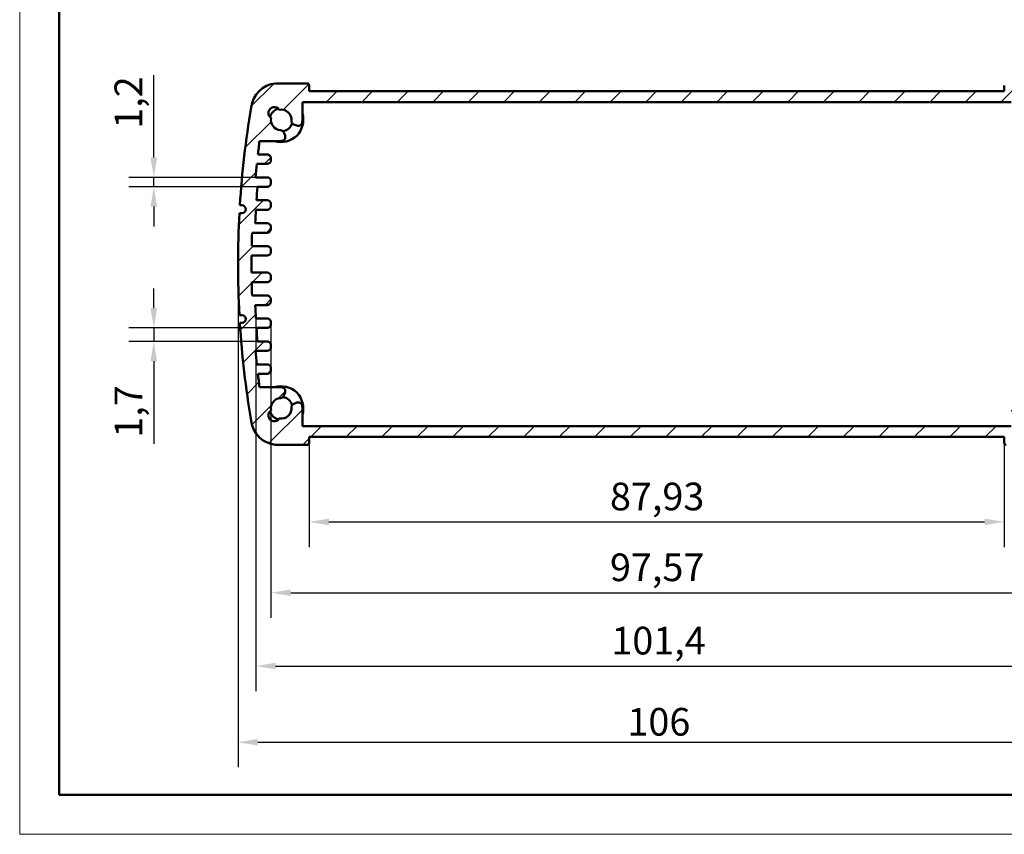
# Model space of a CAD drawing. Units: millimetres. Extents: x 0 to 420, y 0 to 297.
# Drawn here: x 0 to 125, y 0 to 103 of the extents above; entities that cross this region are included whole.
import ezdxf

# ---------------------------------------------------------------- set-up
doc = ezdxf.new("R2010")
doc.units = ezdxf.units.MM
doc.layers.get('0').update_dxf_attribs({"lineweight": 25})
for name, color, linetype, lineweight in [('Geometria schizzo(ISO)', 7, 'Continuous', 50), ('Quote(ISO)', 7, 'Continuous', 25), ('Spigoli visibili(ISO)', 7, 'Continuous', 50), ('Tratteggio', 3, 'Continuous', 9)]:
    doc.layers.add(name, color=color, linetype=linetype, lineweight=lineweight)
doc.styles.add('DEFAULT-ISO~0', font='ARIAL.TTF')
doc.dimstyles.new('DEFAULT-ISO-Metodo 1b', dxfattribs={"dimtxt": 3.5, "dimasz": 2.5, "dimexe": 3.175, "dimexo": 0, "dimgap": 0.762, "dimtad": 1, "dimtoh": 1, "dimrnd": 1e-08, "dimtxsty": 'DEFAULT-ISO~0', "dimcen": 0.09, "dimdle": 10, "dimclrd": 2, "dimclre": 2, "dimclrt": 6, "dimazin": 2, "dimtfac": 0.7142857142857143, "dimtmove": 0, "dimatfit": 3, "dimfxl": 0, "dimtolj": 1, "dimlwd": 25, "dimlwe": 25, "dimarcsym": 0})

# ---------------------------------------------------------------- blocks, each defined once
blk = doc.blocks.new('*D12')
at = {"layer": 'Defpoints', "color": 0, "linetype": 'Continuous'}
for p in [(29.869918225641, 65.27069858763417), (131.2677304963117, 65.27069858763414), (131.2677304963117, 21.29152021403229)]:
    blk.add_point(p, dxfattribs=at)
at = {"layer": 'Quote(ISO)', "color": 2, "linetype": 'Continuous', "lineweight": 25}
for p, q in [((29.869918225641, 65.27069858763417), (29.869918225641, 18.11652021403229)), ((131.2677304963117, 65.27069858763414), (131.2677304963117, 18.11652021403229)), ((32.369918225641, 21.29152021403229), (128.7677304963117, 21.29152021403229))]:
    blk.add_line(p, q, dxfattribs=at)
at = {"layer": 'Quote(ISO)', "color": 2, "linetype": 'Continuous'}
for points in [[(32.369918225641, 21.70818688069896), (32.369918225641, 20.87485354736562), (29.869918225641, 21.29152021403229)], [(128.7677304963117, 21.70818688069896), (128.7677304963117, 20.87485354736562), (131.2677304963117, 21.29152021403229)]]:
    blk.add_solid(points, dxfattribs=at)
at = {"layer": 'Quote(ISO)', "color": 6, "linetype": 'Continuous', "lineweight": 25, "insert": (74.835365970799, 26.26020507078536), "char_height": 3.5, "attachment_point": 1, "style": 'DEFAULT-ISO~0'}
blk.add_mtext('\\A1;101,4', dxfattribs=at)
blk = doc.blocks.new('*D13')
at = {"layer": 'Defpoints', "color": 0, "linetype": 'Continuous'}
for p in [(27.61838892391161, 72.15091791852721), (133.5192597980411, 72.15091791852718), (133.5192597980411, 11.65336165623657)]:
    blk.add_point(p, dxfattribs=at)
at = {"layer": 'Quote(ISO)', "color": 2, "linetype": 'Continuous', "lineweight": 25}
for p, q in [((27.61838892391161, 72.15091791852721), (27.61838892391161, 8.478361656236572)), ((133.5192597980411, 72.15091791852718), (133.5192597980411, 8.478361656236572)), ((30.11838892391161, 11.65336165623657), (131.0192597980411, 11.65336165623657))]:
    blk.add_line(p, q, dxfattribs=at)
at = {"layer": 'Quote(ISO)', "color": 2, "linetype": 'Continuous'}
for points in [[(30.11838892391161, 12.07002832290324), (30.11838892391161, 11.2366949895699), (27.61838892391161, 11.65336165623657)], [(131.0192597980411, 12.07002832290324), (131.0192597980411, 11.2366949895699), (133.5192597980411, 11.65336165623657)]]:
    blk.add_solid(points, dxfattribs=at)
at = {"layer": 'Quote(ISO)', "color": 6, "linetype": 'Continuous', "lineweight": 25, "insert": (76.86827865838427, 15.98937257028841), "char_height": 3.5, "attachment_point": 1, "style": 'DEFAULT-ISO~0'}
blk.add_mtext('\\A1;106', dxfattribs=at)
blk = doc.blocks.new('*D14')
at = {"layer": 'Defpoints', "color": 0, "linetype": 'Continuous'}
for p in [(31.78333689448501, 64.57069858763424), (129.3543118274677, 64.5706985876342), (129.3543118274677, 30.57069858763424)]:
    blk.add_point(p, dxfattribs=at)
at = {"layer": 'Quote(ISO)', "color": 2, "linetype": 'Continuous', "lineweight": 25}
for p, q in [((31.78333689448501, 64.57069858763424), (31.78333689448501, 27.39569858763424)), ((129.3543118274677, 64.5706985876342), (129.3543118274677, 27.39569858763424)), ((34.283336894485, 30.57069858763424), (126.8543118274677, 30.57069858763424))]:
    blk.add_line(p, q, dxfattribs=at)
at = {"layer": 'Quote(ISO)', "color": 2, "linetype": 'Continuous'}
for points in [[(34.283336894485, 30.9873652543009), (34.283336894485, 30.15403192096757), (31.78333689448501, 30.57069858763424)], [(126.8543118274677, 30.9873652543009), (126.8543118274677, 30.15403192096757), (129.3543118274677, 30.57069858763424)]]:
    blk.add_solid(points, dxfattribs=at)
at = {"layer": 'Quote(ISO)', "color": 6, "linetype": 'Continuous', "lineweight": 25, "insert": (74.66346965429149, 35.5393834443873), "char_height": 3.5, "attachment_point": 1, "style": 'DEFAULT-ISO~0'}
blk.add_mtext('\\A1;97,57', dxfattribs=at)
blk = doc.blocks.new('*D15')
at = {"layer": 'Defpoints', "color": 0, "linetype": 'Continuous'}
for p in [(36.60513067831259, 49.53041791852744), (124.5325180436401, 49.53041791852741), (124.5325180436401, 39.53041791852744)]:
    blk.add_point(p, dxfattribs=at)
at = {"layer": 'Quote(ISO)', "color": 2, "linetype": 'Continuous', "lineweight": 25}
for p, q in [((36.60513067831259, 49.53041791852744), (36.60513067831259, 36.35541791852744)), ((124.5325180436401, 49.53041791852741), (124.5325180436401, 36.35541791852744)), ((39.10513067831259, 39.53041791852744), (122.0325180436401, 39.53041791852744))]:
    blk.add_line(p, q, dxfattribs=at)
at = {"layer": 'Quote(ISO)', "color": 2, "linetype": 'Continuous'}
for points in [[(39.10513067831259, 39.9470845851941), (39.10513067831259, 39.11375125186078), (36.60513067831259, 39.53041791852744)], [(122.0325180436401, 39.9470845851941), (122.0325180436401, 39.11375125186078), (124.5325180436401, 39.53041791852744)]]:
    blk.add_solid(points, dxfattribs=at)
at = {"layer": 'Quote(ISO)', "color": 6, "linetype": 'Continuous', "lineweight": 25, "insert": (74.66108220545111, 44.49910277528051), "char_height": 3.5, "attachment_point": 1, "style": 'DEFAULT-ISO~0'}
blk.add_mtext('\\A1;87,93', dxfattribs=at)
blk = doc.blocks.new('*D16')
at = {"layer": 'Defpoints', "color": 0, "linetype": 'Continuous'}
for p in [(16.96321127698341, 64.07069858763411), (29.94392866037227, 64.07069858763411), (30.06985316907038, 62.37069858763124)]:
    blk.add_point(p, dxfattribs=at)
at = {"layer": 'Quote(ISO)', "color": 2, "linetype": 'Continuous', "lineweight": 25}
for p, q in [((16.96321127698341, 66.57069858763411), (16.96321127698341, 69.07069858763411)), ((29.94392866037227, 64.07069858763411), (13.78821127698341, 64.07069858763411)), ((16.96321127698341, 64.07069858763411), (16.96321127698341, 62.37069858763124)), ((30.06985316907038, 62.37069858763124), (13.78821127698341, 62.37069858763125)), ((16.96321127698341, 59.87069858763124), (16.96321127698341, 49.42808779721462))]:
    blk.add_line(p, q, dxfattribs=at)
at = {"layer": 'Quote(ISO)', "color": 2, "linetype": 'Continuous'}
for points in [[(16.54654461031674, 66.57069858763411), (17.37987794365008, 66.57069858763411), (16.96321127698341, 64.07069858763411)], [(16.54654461031674, 59.87069858763124), (17.37987794365008, 59.87069858763124), (16.96321127698341, 62.37069858763124)]]:
    blk.add_solid(points, dxfattribs=at)
at = {"layer": 'Quote(ISO)', "color": 6, "linetype": 'Continuous', "lineweight": 25, "insert": (11.99452642023033, 50.19008779721462), "char_height": 3.5, "attachment_point": 1, "rotation": 90, "style": 'DEFAULT-ISO~0'}
blk.add_mtext('\\A1;1,7', dxfattribs=at)
blk = doc.blocks.new('*D17')
at = {"layer": 'Defpoints', "color": 0, "linetype": 'Continuous'}
for p in [(16.96321127698341, 83.13113724942242), (29.822194301585, 83.13113724942242), (30.06985316907038, 81.93113724942316)]:
    blk.add_point(p, dxfattribs=at)
at = {"layer": 'Quote(ISO)', "color": 2, "linetype": 'Continuous', "lineweight": 25}
for p, q in [((16.96321127698341, 85.63113724942242), (16.96321127698342, 96.05584217353618)), ((29.822194301585, 83.13113724942242), (13.78821127698341, 83.13113724942242)), ((16.96321127698341, 81.93113724942316), (16.96321127698341, 83.13113724942242)), ((30.06985316907038, 81.93113724942316), (13.78821127698341, 81.93113724942316)), ((16.96321127698341, 79.43113724942316), (16.96321127698341, 76.93113724942316))]:
    blk.add_line(p, q, dxfattribs=at)
at = {"layer": 'Quote(ISO)', "color": 2, "linetype": 'Continuous'}
for points in [[(16.54654461031674, 85.63113724942242), (17.37987794365008, 85.63113724942242), (16.96321127698341, 83.13113724942242)], [(16.54654461031674, 79.43113724942316), (17.37987794365008, 79.43113724942316), (16.96321127698341, 81.93113724942316)]]:
    blk.add_solid(points, dxfattribs=at)
at = {"layer": 'Quote(ISO)', "color": 6, "linetype": 'Continuous', "lineweight": 25, "insert": (11.99452642023033, 89.28702089113509), "char_height": 3.5, "attachment_point": 1, "rotation": 90, "style": 'DEFAULT-ISO~0'}
blk.add_mtext('\\A1;1,2', dxfattribs=at)
blk = doc.blocks.new('Bordi A3')
at = {"layer": 'Geometria schizzo(ISO)', "color": 4, "lineweight": 18, "true_color": 0x00ffff}
for p, q in [((0, 0), (0, 297)), ((420, 0), (0, 0))]:
    blk.add_line(p, q, dxfattribs=at)
at = {"layer": 'Geometria schizzo(ISO)'}
for p, q in [((4.999999999999943, 5.00000000000005), (5.000000000000017, 292)), ((414.9999999999999, 5), (4.999999999999929, 5.00000000000005))]:
    blk.add_line(p, q, dxfattribs=at)

msp = doc.modelspace()

# ---------------------------------------------------------------- hatches: boundary and pattern name
at = {"layer": 'Tratteggio'}
h = msp.add_hatch(dxfattribs=at)
h.set_pattern_fill('ANSI31', color=256, scale=25.4, style=0)
h.set_pattern_definition([(45, (0, 0), (-2.245064030267288, 2.245064030267288), [])])
edge = h.paths.add_edge_path()
edge.add_ellipse((128.4283275412144, 91.57010751340395), major_axis=(3.44181859459857, 0.396567401553802), ratio=1, start_angle=9.180177363315574e-15, end_angle=77.69150568601451)
edge.add_ellipse((128.6059040652969, 91.52141791852617), major_axis=(0.1686820664888877, 3.495932831226952), ratio=1, start_angle=0, end_angle=2.762433106702122)
edge.add_line((128.6059040652969, 95.02141791852696), (124.7825180436401, 95.02141791852696))
edge.add_ellipse((124.7825180436401, 94.77141791852699), major_axis=(1.77635683940025e-14, 0.2499999999999871), ratio=1, start_angle=0, end_angle=90.00000000000713)
edge.add_line((124.5325180436401, 94.77141791852696), (124.53251804364, 94.02141791852675))
edge.add_line((124.53251804364, 94.02141791852674), (36.6051306783127, 94.02141791852674))
edge.add_line((36.60513067831269, 94.02141791852674), (36.60513067831258, 94.77141791852695))
edge.add_ellipse((36.35513067831258, 94.77141791852696), major_axis=(0.2500000000000013, 5.551115123125783e-16), ratio=1, start_angle=0, end_angle=89.9999999999999)
edge.add_line((36.35513067831258, 95.02141791852696), (32.53174465665579, 95.02141791852696))
edge.add_ellipse((32.53174465665579, 91.5214179185271), major_axis=(4.440892098500626e-15, 3.499999999999859), ratio=1, start_angle=7.269839271916901e-14, end_angle=2.762433106703224)
edge.add_ellipse((32.70932118073829, 91.57010751340397), major_axis=(-0.346258590571369, 3.44724323634916), ratio=1, start_angle=0, end_angle=77.69150568601513)
edge.add_ellipse((147.4960572340303, 72.15091791852615), major_axis=(-118.2285546478906, 19.81575699643163), ratio=1, start_angle=0, end_angle=5.953663014402186)
edge.add_line((27.84984282240739, 79.59663725508753), (28.09982917304721, 79.59663725508736))
edge.add_ellipse((28.09982917304708, 79.09663725508734), major_axis=(1.260103132949553e-13, 0.5000000000000004), ratio=1, start_angle=180.0000000000002, end_angle=360.0000000000002, ccw=False)
edge.add_line((28.09982917304696, 78.59663725508736), (27.79180475440816, 78.59663725508736))
edge.add_ellipse((147.4960572340277, 72.15091791852721), major_axis=(-119.7042524796196, 6.445719336560142), ratio=1, start_angle=0, end_angle=6.164462581580701)
edge.add_line((27.79180475440813, 65.70519858196707), (28.09982917304709, 65.70519858196704))
edge.add_ellipse((28.09982917304709, 65.20519858196705), major_axis=(-1.595945597898663e-15, 0.4999999999999982), ratio=1, start_angle=179.9999999999998, end_angle=359.9999999999998, ccw=False)
edge.add_line((28.09982917304709, 64.70519858196704), (27.84984282240741, 64.70519858196693))
edge.add_ellipse((147.4960572340193, 72.1509179185265), major_axis=(-119.6462144116119, -7.445719336559575), ratio=1, start_angle=0, end_angle=5.953663014402736)
edge.add_ellipse((32.70932118073827, 52.73172832365042), major_axis=(-3.441818594598545, -0.3965674015537779), ratio=1, start_angle=0, end_angle=77.69150568601539)
edge.add_ellipse((32.53174465665556, 52.78041791852216), major_axis=(-0.1686820664886458, -3.495932831220898), ratio=1, start_angle=0, end_angle=2.762433106706753)
edge.add_line((32.53174465665577, 49.28041791852745), (36.35513067831258, 49.28041791852743))
edge.add_ellipse((36.35513067831258, 49.53041791852744), major_axis=(1.221245327087672e-14, -0.2500000000000124), ratio=1, start_angle=0, end_angle=89.99999999999517)
edge.add_line((36.60513067831259, 49.53041791852744), (36.6051306783127, 50.28041791852765))
edge.add_line((36.60513067831269, 50.28041791852765), (124.53251804364, 50.28041791852762))
edge.add_line((124.53251804364, 50.28041791852761), (124.5325180436401, 49.5304179185274))
edge.add_ellipse((124.7825180436401, 49.53041791852741), major_axis=(-0.2500000000000036, 0), ratio=1, start_angle=0, end_angle=90)
edge.add_line((124.7825180436401, 49.28041791852741), (128.6059040652969, 49.28041791852741))
edge.add_ellipse((128.6059040652971, 52.78041791852246), major_axis=(-2.1316282072803e-13, -3.499999999995049), ratio=1, start_angle=0, end_angle=2.7624331067068)
edge.add_ellipse((128.4283275412145, 52.73172832365033), major_axis=(0.3462585905713134, -3.447243236349103), ratio=1, start_angle=0, end_angle=77.6915056860167)
edge.add_ellipse((13.64159148791853, 72.15091791852817), major_axis=(118.2285546478945, -19.8157569964316), ratio=1, start_angle=0, end_angle=5.953663014402003)
edge.add_line((133.2878058995453, 64.70519858196684), (133.0378195489055, 64.70519858196701))
edge.add_ellipse((133.0378195489056, 65.20519858196701), major_axis=(-1.06581410364015e-13, -0.5000000000000027), ratio=1, start_angle=180, end_angle=360, ccw=False)
edge.add_line((133.0378195489057, 65.70519858196703), (133.3458439675445, 65.70519858196701))
edge.add_ellipse((13.64159148792591, 72.15091791852717), major_axis=(119.7042524796186, -6.445719336560174), ratio=1, start_angle=0, end_angle=6.164462581580716)
edge.add_line((133.3458439675445, 78.59663725508719), (133.0378195489056, 78.59663725508736))
edge.add_ellipse((133.0378195489056, 79.09663725508734), major_axis=(1.77635683940025e-14, -0.499999999999996), ratio=1, start_angle=180, end_angle=360, ccw=False)
edge.add_line((133.0378195489056, 79.59663725508734), (133.2878058995453, 79.59663725508747))
edge.add_ellipse((13.64159148793849, 72.15091791852794), major_axis=(119.6462144116068, 7.445719336559524), ratio=1, start_angle=0, end_angle=5.953663014403019)
edge = h.paths.add_edge_path(flags=0)
edge.add_line((129.8543118274686, 84.83113724940696), (131.1476996020118, 84.83113724940696))
edge.add_ellipse((13.67795545625183, 72.38102758399504), major_axis=(117.4697441457599, 12.45010966541193), ratio=1, start_angle=359.1714323522202, end_angle=360, ccw=False)
edge.add_line((131.3154544203676, 83.13113724942333), (129.8543118274678, 83.13113724942252))
edge.add_ellipse((129.8543118274678, 82.63113724942251), major_axis=(-1.77635683940025e-14, 0.5000000000000226), ratio=1, start_angle=0, end_angle=89.99999999991807)
edge.add_line((129.3543118274678, 82.6311372494232), (129.3543118274678, 82.43113724942316))
edge.add_ellipse((129.8543118274678, 82.43113724942317), major_axis=(-0.5000000000000071, -4.440892098500626e-15), ratio=1, start_angle=0, end_angle=90.0000000000056)
edge.add_line((129.8543118274678, 81.93113724942316), (131.0677955528823, 81.93113724942316))
edge.add_ellipse((13.67795545600583, 72.38102758396957), major_axis=(117.3898400968765, 9.550109665453595), ratio=1, start_angle=359.1707211506601, end_angle=360, ccw=False)
edge.add_line((131.1937200615804, 80.23113724942009), (129.8543118274677, 80.23113724942017))
edge.add_ellipse((129.8543118274677, 79.73113724942013), major_axis=(-3.552713678800501e-14, 0.5000000000000338), ratio=1, start_angle=0, end_angle=89.99999999999338)
edge.add_line((129.3543118274677, 79.73113724942016), (129.3543118274677, 79.53113724942023))
edge.add_ellipse((129.8543118274677, 79.53113724942023), major_axis=(-0.5000000000000071, -8.881784197001252e-15), ratio=1, start_angle=0, end_angle=90.00000000000509)
edge.add_line((129.8543118274677, 79.03113724942023), (131.2677304963116, 79.03113724942023))
edge.add_ellipse((13.67795545636813, 72.38102758397875), major_axis=(117.5897750399435, 6.650109665441468), ratio=1, start_angle=359.1719822013086, end_angle=360, ccw=False)
edge.add_line((131.3515530337651, 77.33113724940691), (129.8543118274678, 77.33113724940708))
edge.add_ellipse((129.8543118274678, 76.83113724940705), major_axis=(-1.77635683940025e-14, 0.5000000000000271), ratio=1, start_angle=0, end_angle=89.99999999999568)
edge.add_line((129.3543118274678, 76.83113724940708), (129.3543118274678, 76.63113724940703))
edge.add_ellipse((129.8543118274678, 76.63113724940702), major_axis=(-0.5000000000000071, 8.881784197001252e-15), ratio=1, start_angle=0, end_angle=90.00000000000509)
edge.add_line((129.8543118274678, 76.13113724940702), (131.7460828143517, 76.13113724940703))
edge.add_ellipse((13.67795545647565, 72.38102758396036), major_axis=(118.068127357876, 3.75010966544668), ratio=1, start_angle=359.1751887033021, end_angle=360, ccw=False)
edge.add_line((131.7878325652856, 74.43113724939245), (129.8543118274681, 74.43113724939134))
edge.add_ellipse((129.8543118274681, 73.93113724939134), major_axis=(1.77635683940025e-14, 0.4999999999999938), ratio=1, start_angle=0, end_angle=89.99999999999032)
edge.add_line((129.3543118274681, 73.93113724939144), (129.3543118274681, 73.7311372493914))
edge.add_ellipse((129.8543118274681, 73.73113724939138), major_axis=(-0.4999999999999893, 1.77635683940025e-14), ratio=1, start_angle=0, end_angle=89.99999999999594)
edge.add_line((129.854311827468, 73.2311372493914), (131.8025648054814, 73.2311372493914))
edge.add_ellipse((13.67795545822412, 72.3810275839517), major_axis=(118.1246093472573, 0.85010966543968), ratio=1, start_angle=359.4760546934447, end_angle=360, ccw=False)
edge.add_ellipse((13.67795545567704, 71.92080825311129), major_axis=(118.1274441864763, 0.2301096654158919), ratio=1, start_angle=359.47605469345797, end_angle=359.99999999999994, ccw=False)
edge.add_line((131.8025648054814, 71.07069858766685), (129.854311827468, 71.07069858766297))
edge.add_ellipse((129.8543118274681, 70.57069858766295), major_axis=(-8.881784197001252e-14, 0.5000000000000293), ratio=1, start_angle=2.035554996136532e-12, end_angle=89.99999999998728)
edge.add_line((129.3543118274681, 70.57069858766297), (129.3543118274681, 70.37069858766293))
edge.add_ellipse((129.8543118274681, 70.37069858766303), major_axis=(-0.4999999999999893, -1.021405182655144e-13), ratio=1, start_angle=0, end_angle=89.99999999999032)
edge.add_line((129.8543118274681, 69.87069858766304), (131.7878325652857, 69.87069858766303))
edge.add_ellipse((13.67795545647937, 71.92080825309392), major_axis=(118.1098771088064, -2.050109665430898), ratio=1, start_angle=359.1751887033026, end_angle=360, ccw=False)
edge.add_line((131.7460828143518, 68.17069858764941), (129.8543118274678, 68.17069858764734))
edge.add_ellipse((129.8543118274678, 67.67069858764731), major_axis=(1.77635683940025e-14, 0.500000000000016), ratio=1, start_angle=0, end_angle=90)
edge.add_line((129.3543118274678, 67.67069858764734), (129.3543118274678, 67.47069858764729))
edge.add_ellipse((129.8543118274678, 67.4706985876473), major_axis=(-0.5000000000000249, -2.220446049250313e-14), ratio=1, start_angle=0, end_angle=89.99999999999542)
edge.add_line((129.8543118274678, 66.97069858764729), (131.3515530337651, 66.97069858764729))
edge.add_ellipse((13.6779554560275, 71.92080825309364), major_axis=(117.6735975777376, -4.950109665446361), ratio=1, start_angle=359.1719822013117, end_angle=360, ccw=False)
edge.add_line((131.2677304963117, 65.27069858763537), (129.8543118274677, 65.27069858763413))
edge.add_ellipse((129.8543118274677, 64.77069858763413), major_axis=(5.329070518200751e-14, 0.5000000000000071), ratio=1, start_angle=0, end_angle=90.00000000000509)
edge.add_line((129.3543118274677, 64.77069858763414), (129.3543118274677, 64.57069858763421))
edge.add_ellipse((129.8543118274677, 64.57069858763423), major_axis=(-0.5000000000000249, -2.220446049250313e-14), ratio=1, start_angle=0, end_angle=89.99999999999542)
edge.add_line((129.8543118274677, 64.0706985876342), (131.1937200615804, 64.07069858763408))
edge.add_ellipse((13.67795545634545, 71.92080825306086), major_axis=(117.5157646052349, -7.850109665426768), ratio=1, start_angle=359.1707211506579, end_angle=360, ccw=False)
edge.add_line((131.0677955528823, 62.37069858763142), (129.8543118274678, 62.3706985876312))
edge.add_ellipse((129.8543118274678, 61.87069858763118), major_axis=(5.329070518200751e-14, 0.5000000000000071), ratio=1, start_angle=0, end_angle=90.00000000000509)
edge.add_line((129.3543118274678, 61.8706985876312), (129.3543118274678, 61.67069858763116))
edge.add_ellipse((129.8543118274678, 61.67069858763183), major_axis=(-0.4999999999999893, -6.750155989720951e-13), ratio=1, start_angle=0, end_angle=89.99999999992468)
edge.add_line((129.8543118274678, 61.17069858763184), (131.3154544203677, 61.17069858763194))
edge.add_ellipse((13.67795545624844, 71.92080825305968), major_axis=(117.6374989641192, -10.75010966542774), ratio=1, start_angle=359.1714323522202, end_angle=360, ccw=False)
edge.add_line((131.1476996020118, 59.47069858764826), (129.8543118274686, 59.47069858764739))
edge.add_ellipse((129.8543118274687, 58.97069858764738), major_axis=(-8.881784197001252e-14, 0.5000000000000115), ratio=1, start_angle=0, end_angle=89.99999999998829)
edge.add_line((129.3543118274687, 58.97069858764739), (129.3543118274687, 58.77069858764746))
edge.add_ellipse((129.8543118274687, 58.77069858764748), major_axis=(-0.5000000000000249, -2.220446049250313e-14), ratio=1, start_angle=0, end_angle=89.99999999999542)
edge.add_line((129.8543118274687, 58.27069858764745), (131.0143118274688, 58.27069858764734))
edge.add_ellipse((13.67795545590937, 71.92080825311002), major_axis=(117.3363563715594, -13.65010966546268), ratio=1, start_angle=359.1692610627088, end_angle=360, ccw=False)
edge.add_line((130.8040707639355, 56.57091791852703), (128.0688243610026, 56.57091791852702))
edge.add_ellipse((128.0688243609762, 53.90091791855554), major_axis=(2.639666263348772e-11, 2.66999999997148), ratio=1, start_angle=0, end_angle=0.7556584004839295)
edge.add_ellipse((128.040205652862, 56.07072919362583), major_axis=(-0.006594172382605734, 0.4999565149996287), ratio=1, start_angle=0, end_angle=111.3495610313259)
edge.add_line((127.5769584756618, 55.88257486118557), (127.7288798388007, 55.50853541326272))
edge.add_ellipse((128.1921270160017, 55.69668974570259), major_axis=(-0.4632471772010938, -0.1881543324398783), ratio=1, start_angle=0, end_angle=63.96685913569316)
edge.add_ellipse((128.0688243610025, 53.90091791852834), major_axis=(0.08905191749873254, 1.296946319625425), ratio=1, start_angle=263.2791344119611, end_angle=360, ccw=False)
edge.add_ellipse((128.9342584143033, 53.03410764810542), major_axis=(0.4121778138367915, 0.6265855486529226), ratio=1, start_angle=156.9376493065964, end_angle=360.0000000000007, ccw=False)
edge.add_ellipse((128.0685456739098, 53.90091791852717), major_axis=(0.2410225518916141, -1.281855049198182), ratio=1, start_angle=253.1427161507787, end_angle=360.0000000000008, ccw=False)
edge.add_ellipse((126.2730525337661, 54.00772492896921), major_axis=(0.4988255075481619, 0.03425073749951935), ratio=1, start_angle=0, end_angle=63.96685913566598)
edge.add_line((126.4612068662068, 54.47097210616919), (126.0871674182839, 54.62289346930805))
edge.add_ellipse((125.8990130858429, 54.15964629210785), major_axis=(0.1881543324409663, 0.4632471772002145), ratio=1, start_angle=3.975693351827228e-15, end_angle=111.3495610314025)
edge.add_ellipse((128.0688243609731, 53.90091791852731), major_axis=(-2.669767790130138, 0.2653225459631426), ratio=1, start_angle=0, end_angle=5.675441055498864)
edge.add_line((125.3859050355717, 53.9009179185286), (125.3859050355717, 51.65030825308576))
edge.add_line((125.3859050355717, 51.65030825308575), (35.75174368638105, 51.65030825308578))
edge.add_line((35.75174368638103, 51.65030825308578), (35.75174368638103, 53.90091791852863))
edge.add_ellipse((33.06882436097603, 53.9009179185272), major_axis=(2.682919325405004, 1.429967255717202e-12), ratio=1, start_angle=0, end_angle=5.675441055491202)
edge.add_ellipse((35.23863563610978, 54.15964629210789), major_axis=(0.4999565149999152, 0.006594172382587971), ratio=1, start_angle=0, end_angle=111.3495610314047)
edge.add_line((35.0504813036688, 54.6228934693081), (34.67644185574586, 54.47097210616923))
edge.add_ellipse((34.86459618818658, 54.0077249289692), major_axis=(-0.1881543324407143, 0.4632471772000191), ratio=1, start_angle=0, end_angle=63.96685913565882)
edge.add_ellipse((33.06910304804283, 53.90091791852722), major_axis=(1.296667632595536, 0.1410577479415576), ratio=1, start_angle=253.1427161507806, end_angle=360, ccw=False)
edge.add_ellipse((32.20339030764946, 53.03410764810545), major_axis=(0.6246901885017894, -0.41504477877643), ratio=1, start_angle=156.9376493065972, end_angle=359.9999999999999, ccw=False)
edge.add_ellipse((33.06882436095013, 53.90091791852839), major_axis=(-1.277611867137497, -0.2402247217700194), ratio=1, start_angle=263.27913441195767, end_angle=360.0000000000002, ccw=False)
edge.add_ellipse((32.94552170595094, 55.69668974570264), major_axis=(0.03425073750050413, -0.4988255075488459), ratio=1, start_angle=1.267252255893866e-13, end_angle=63.96685913569315)
edge.add_line((33.40876888315205, 55.50853541326276), (33.5606902462909, 55.88257486118562))
edge.add_ellipse((33.09744306909071, 56.07072919362587), major_axis=(0.46324717720019, -0.1881543324402513), ratio=1, start_angle=0, end_angle=111.3495610313262)
edge.add_ellipse((33.06882436097652, 53.90091791855692), major_axis=(0.03521288049679108, 2.669767790068578), ratio=1, start_angle=0, end_angle=0.7556584004840822)
edge.add_line((33.06882436095013, 56.57091791852706), (30.33357795801717, 56.57091791852706))
edge.add_ellipse((147.4596932657925, 71.92080825307912), major_axis=(-117.1261153077753, -15.34989033455205), ratio=1, start_angle=359.16926106270745, end_angle=360, ccw=False)
edge.add_line((30.12333689448398, 58.27069858764642), (31.28333689448397, 58.27069858764749))
edge.add_ellipse((31.28333689448397, 58.77069858764749), major_axis=(-3.33066907387547e-15, -0.4999999999999982), ratio=1, start_angle=0, end_angle=90.00000000000092)
edge.add_line((31.78333689448397, 58.77069858764749), (31.78333689448397, 58.97069858764742))
edge.add_ellipse((31.28333689448398, 58.97069858764742), major_axis=(0.4999999999999993, 4.440892098500626e-15), ratio=1, start_angle=0, end_angle=89.99999999998931)
edge.add_line((31.28333689448407, 59.47069858764742), (29.98994911994094, 59.47069858764743))
edge.add_ellipse((147.4596932659638, 71.92080825308526), major_axis=(-117.4697441460228, -12.45010966543783), ratio=1, start_angle=359.1714323522216, end_angle=360, ccw=False)
edge.add_line((29.82219430158498, 61.17069858763216), (31.28333689448489, 61.17069858763186))
edge.add_ellipse((31.28333689448489, 61.67069858763186), major_axis=(1.110223024625157e-15, -0.5000000000000027), ratio=1, start_angle=0, end_angle=89.99999999992204)
edge.add_line((31.7833368944849, 61.67069858763119), (31.7833368944849, 61.87069858763124))
edge.add_ellipse((31.28333689448492, 61.87069858763124), major_axis=(0.4999999999999993, 0), ratio=1, start_angle=0, end_angle=90.0000000000061)
edge.add_line((31.28333689448486, 62.37069858763124), (30.06985316907038, 62.37069858763124))
edge.add_ellipse((147.4596932662663, 71.9208082531087), major_axis=(-117.389840097196, -9.550109665477468), ratio=1, start_angle=359.17072115066276, end_angle=360, ccw=False)
edge.add_line((29.94392866037233, 64.07069858763353), (31.283336894485, 64.07069858763423))
edge.add_ellipse((31.28333689448501, 64.57069858763423), major_axis=(-7.771561172376096e-15, -0.4999999999999938), ratio=1, start_angle=0, end_angle=90.00000000000244)
edge.add_line((31.783336894485, 64.57069858763424), (31.78333689448501, 64.77069858763417))
edge.add_ellipse((31.28333689448502, 64.77069858763417), major_axis=(0.4999999999999993, 0), ratio=1, start_angle=0, end_angle=90.0000000000061)
edge.add_line((31.28333689448497, 65.27069858763417), (29.86991822564104, 65.27069858763417))
edge.add_ellipse((147.4596932653068, 71.92080825306299), major_axis=(-117.5897750396658, -6.650109665428813), ratio=1, start_angle=359.17198220130643, end_angle=360, ccw=False)
edge.add_line((29.78609568818756, 66.970698587648), (31.2833368944849, 66.97069858764732))
edge.add_ellipse((31.2833368944849, 67.47069858764732), major_axis=(-3.33066907387547e-15, -0.4999999999999982), ratio=1, start_angle=3.816665617756234e-13, end_angle=90.0000000000009)
edge.add_line((31.7833368944849, 67.47069858764732), (31.7833368944849, 67.67069858764737))
edge.add_ellipse((31.28333689448492, 67.67069858764738), major_axis=(0.4999999999999949, -4.440892098500626e-15), ratio=1, start_angle=0, end_angle=90.0000000000056)
edge.add_line((31.28333689448487, 68.17069858764738), (29.39156590760103, 68.17069858764738))
edge.add_ellipse((147.4596932651772, 71.92080825308629), major_axis=(-118.0681273575761, -3.750109665438927), ratio=1, start_angle=359.1751887032999, end_angle=360, ccw=False)
edge.add_line((29.34981615666703, 69.87069858766219), (31.28333689448462, 69.87069858766307))
edge.add_ellipse((31.28333689448462, 70.37069858766306), major_axis=(-7.216449660063518e-15, -0.4999999999999893), ratio=1, start_angle=0, end_angle=89.99999999998961)
edge.add_line((31.78333689448461, 70.37069858766296), (31.78333689448462, 70.570698587663))
edge.add_ellipse((31.28333689448461, 70.57069858766302), major_axis=(0.4999999999999954, -1.332267629550187e-14), ratio=1, start_angle=0, end_angle=89.99999999999442)
edge.add_line((31.28333689448468, 71.07069858766302), (29.33508391647128, 71.07069858766302))
edge.add_ellipse((147.4596932649536, 71.9208082531083), major_axis=(-118.1246093484824, -0.8501096654452844), ratio=1, start_angle=359.476054693451, end_angle=360, ccw=False)
edge.add_ellipse((147.4596932654678, 72.38102758394487), major_axis=(-118.1274441856684, -0.2301096654176815), ratio=1, start_angle=359.4760546934531, end_angle=360.00000000000074, ccw=False)
edge.add_line((29.33508391647128, 73.23113724939014), (31.28333689448468, 73.23113724939138))
edge.add_ellipse((31.28333689448461, 73.73113724939138), major_axis=(6.661338147750939e-14, -0.4999999999999938), ratio=1, start_angle=5.08888749034168e-13, end_angle=89.99999999999389)
edge.add_line((31.7833368944846, 73.7311372493914), (31.78333689448461, 73.93113724939144))
edge.add_ellipse((31.28333689448461, 73.93113724939134), major_axis=(0.4999999999999927, 9.769962616701379e-14), ratio=1, start_angle=0, end_angle=89.99999999998981)
edge.add_line((31.28333689448461, 74.43113724939133), (29.34981615666699, 74.43113724939133))
edge.add_ellipse((147.4596932653312, 72.38102758396337), major_axis=(-118.1098771086642, 2.050109665427962), ratio=1, start_angle=359.1751887033008, end_angle=360, ccw=False)
edge.add_line((29.39156590760103, 76.13113724940655), (31.28333689448487, 76.13113724940703))
edge.add_ellipse((31.28333689448491, 76.63113724940702), major_axis=(-3.497202527569243e-14, -0.5000000000000004), ratio=1, start_angle=0, end_angle=90.00000000000402)
edge.add_line((31.7833368944849, 76.63113724940702), (31.7833368944849, 76.83113724940706))
edge.add_ellipse((31.28333689448489, 76.83113724940708), major_axis=(0.500000000000001, -6.661338147750942e-15), ratio=1, start_angle=0, end_angle=90.00000000000077)
edge.add_line((31.28333689448489, 77.33113724940708), (29.7860956881876, 77.33113724940708))
edge.add_ellipse((147.4596932657849, 72.38102758396721), major_axis=(-117.6735975775972, 4.950109665439864), ratio=1, start_angle=359.17198220131036, end_angle=360, ccw=False)
edge.add_line((29.86991822564102, 79.03113724941967), (31.28333689448496, 79.03113724942023))
edge.add_ellipse((31.28333689448501, 79.53113724942023), major_axis=(-5.273559366969494e-14, -0.5000000000000004), ratio=1, start_angle=0, end_angle=90.00000000000607)
edge.add_line((31.78333689448501, 79.53113724942023), (31.783336894485, 79.73113724942016))
edge.add_ellipse((31.283336894485, 79.73113724942017), major_axis=(0.4999999999999993, -1.332267629550188e-14), ratio=1, start_angle=0, end_angle=89.99999999999847)
edge.add_line((31.28333689448501, 80.23113724942016), (29.94392866037229, 80.23113724942027))
edge.add_ellipse((147.45969326569, 72.38102758398782), major_axis=(-117.5157646053177, 7.850109665432467), ratio=1, start_angle=359.1707211506584, end_angle=360, ccw=False)
edge.add_line((30.06985316907041, 81.93113724942324), (31.28333689448485, 81.93113724942316))
edge.add_ellipse((31.28333689448491, 82.43113724942316), major_axis=(-5.384581669432009e-14, -0.4999999999999982), ratio=1, start_angle=6.361109362927056e-14, end_angle=90.00000000000642)
edge.add_line((31.7833368944849, 82.43113724942317), (31.7833368944849, 82.63113724942322))
edge.add_ellipse((31.28333689448489, 82.63113724942252), major_axis=(0.5000000000000004, 6.750155989720952e-13), ratio=1, start_angle=0, end_angle=89.99999999992265)
edge.add_line((31.28333689448489, 83.13113724942254), (29.822194301585, 83.13113724942242))
edge.add_ellipse((147.4596932658938, 72.38102758397613), major_axis=(-117.6374989643088, 10.75010966544629), ratio=1, start_angle=359.1714323522216, end_angle=360, ccw=False)
edge.add_line((29.98994911994085, 84.83113724940614), (31.28333689448407, 84.83113724940696))
edge.add_ellipse((31.28333689448398, 85.33113724940698), major_axis=(8.93729534823251e-14, -0.5000000000000004), ratio=1, start_angle=0, end_angle=89.99999999998978)
edge.add_line((31.78333689448398, 85.33113724940698), (31.78333689448397, 85.53113724940691))
edge.add_ellipse((31.28333689448397, 85.5311372494069), major_axis=(0.4999999999999999, -5.551115123125782e-15), ratio=1, start_angle=0, end_angle=90.00000000000061)
edge.add_line((31.28333689448397, 86.03113724940691), (30.12333689448385, 86.03113724940702))
edge.add_ellipse((147.4596932658807, 72.38102758396418), major_axis=(-117.3363563713968, 13.65010966544284), ratio=1, start_angle=359.1692610627079, end_angle=360, ccw=False)
edge.add_line((30.3335779580171, 87.73091791852677), (33.06882436095012, 87.73091791852735))
edge.add_ellipse((33.06882436097651, 90.40091791849875), major_axis=(-2.639222174138922e-11, -2.669999999971395), ratio=1, start_angle=9.529751854674431e-14, end_angle=0.7556584004840546)
edge.add_ellipse((33.09744306909071, 88.23110664342852), major_axis=(0.006594172382604624, -0.4999565149996254), ratio=1, start_angle=1.288373126827262e-13, end_angle=111.349561031326)
edge.add_line((33.5606902462909, 88.41926097586878), (33.40876888315204, 88.79330042379164))
edge.add_ellipse((32.94552170595093, 88.60514609135174), major_axis=(0.463247177201115, 0.1881543324398927), ratio=1, start_angle=0, end_angle=63.96685913569067)
edge.add_ellipse((33.06882436095015, 90.400917918526), major_axis=(-0.08905191749869812, -1.296946319625402), ratio=1, start_angle=263.27913441195824, end_angle=360.00000000000006, ccw=False)
edge.add_ellipse((32.20339030764946, 91.26772818894895), major_axis=(-0.4121778138368081, -0.6265855486529247), ratio=1, start_angle=156.9376493065976, end_angle=359.9999999999992, ccw=False)
edge.add_ellipse((33.06910304804283, 90.40091791852718), major_axis=(-0.2410225518915965, 1.281855049198199), ratio=1, start_angle=253.1427161507806, end_angle=359.9999999999996, ccw=False)
edge.add_ellipse((34.86459618818658, 90.2941109080852), major_axis=(-0.4988255075482084, -0.03425073749956264), ratio=1, start_angle=0, end_angle=63.96685913565928)
edge.add_line((34.67644185574586, 89.83086373088517), (35.0504813036688, 89.67894236774629))
edge.add_ellipse((35.23863563610977, 90.14218954494652), major_axis=(-0.1881543324409674, -0.4632471772002245), ratio=1, start_angle=5.088887490341627e-14, end_angle=111.3495610314017)
edge.add_ellipse((33.06882436097577, 90.4009179185272), major_axis=(2.669767790133931, -0.265322545963288), ratio=1, start_angle=6.81652603014916e-14, end_angle=5.675441055490658)
edge.add_line((35.75174368638103, 90.40091791852576), (35.75174368638103, 92.65152758396862))
edge.add_line((35.75174368638103, 92.65152758396863), (125.3859050355716, 92.65152758396863))
edge.add_line((125.3859050355717, 92.65152758396863), (125.3859050355717, 90.40091791852579))
edge.add_ellipse((128.0688243609733, 90.40091791852709), major_axis=(-2.682919325401691, -1.302291607885309e-12), ratio=1, start_angle=0, end_angle=5.675441055498609)
edge.add_ellipse((125.8990130858429, 90.14218954494652), major_axis=(-0.4999565149999265, -0.006594172382590194), ratio=1, start_angle=5.088887490341627e-13, end_angle=111.3495610314038)
edge.add_line((126.0871674182839, 89.67894236774629), (126.4612068662068, 89.83086373088517))
edge.add_ellipse((126.2730525337661, 90.29411090808517), major_axis=(0.1881543324406998, -0.4632471772000108), ratio=1, start_angle=2.782985346280671e-14, end_angle=63.96685913566137)
edge.add_ellipse((128.0685456739098, 90.4009179185272), major_axis=(-1.296667632595519, -0.1410577479415721), ratio=1, start_angle=253.14271615077888, end_angle=360.00000000000006, ccw=False)
edge.add_ellipse((128.9342584143033, 91.26772818894895), major_axis=(-0.6246901885018019, 0.4150447787764306), ratio=1, start_angle=156.9376493065961, end_angle=360.0000000000003, ccw=False)
edge.add_ellipse((128.0688243610025, 90.400917918526), major_axis=(1.277611867137517, 0.2402247217700199), ratio=1, start_angle=263.279134411959, end_angle=359.99999999999926, ccw=False)
edge.add_ellipse((128.1921270160018, 88.60514609135177), major_axis=(-0.03425073750051411, 0.4988255075488491), ratio=1, start_angle=0, end_angle=63.96685913569132)
edge.add_line((127.7288798388007, 88.79330042379165), (127.5769584756618, 88.4192609758688))
edge.add_ellipse((128.040205652862, 88.23110664342852), major_axis=(-0.463247177200188, 0.1881543324402536), ratio=1, start_angle=2.425172944616035e-13, end_angle=111.3495610313265)
edge.add_ellipse((128.0688243609763, 90.40091791852434), major_axis=(-0.03521288049688209, -2.669767790095449), ratio=1, start_angle=0, end_angle=0.7556584004755837)
edge.add_line((128.0688243610025, 87.73091791852734), (130.8040707639355, 87.73091791852734))
edge.add_ellipse((13.67795545592347, 72.38102758394602), major_axis=(117.126115308012, 15.34989033458132), ratio=1, start_angle=359.1692610627088, end_angle=360, ccw=False)
edge.add_line((131.0143118274688, 86.03113724940724), (129.8543118274687, 86.03113724940691))
edge.add_ellipse((129.8543118274687, 85.53113724940688), major_axis=(-1.77635683940025e-14, 0.500000000000026), ratio=1, start_angle=0, end_angle=89.99999999999568)
edge.add_line((129.3543118274687, 85.5311372494069), (129.3543118274687, 85.33113724940696))
edge.add_ellipse((129.8543118274687, 85.33113724940698), major_axis=(-0.5000000000000071, -1.110223024625157e-14), ratio=1, start_angle=2.544443745170813e-13, end_angle=89.99999999998855)

# ---------------------------------------------------------------- linework, layer by layer
at = {"layer": 'Spigoli visibili(ISO)'}
for p, q in [((36.35513067831258, 95.02141791852695), (32.53174465665579, 95.02141791852695)), ((36.60513067831269, 94.02141791852674), (36.60513067831259, 94.77141791852695)), ((124.5325180436401, 94.77141791852695), (124.53251804364, 94.02141791852674)), ((124.53251804364, 94.02141791852674), (36.60513067831269, 94.02141791852674)), ((35.75174368638103, 90.40091791852576), (35.75174368638103, 92.6515275839686)), ((35.75174368638103, 92.6515275839686), (125.3859050355717, 92.6515275839686)), ((34.67644185574586, 89.83086373088517), (35.0504813036688, 89.67894236774629)), ((33.5606902462909, 88.41926097586878), (33.40876888315204, 88.79330042379164)), ((30.33357795801717, 87.73091791852734), (33.06882436095012, 87.73091791852734)), ((31.28333689448397, 86.03113724940691), (30.12333689448385, 86.03113724940701)), ((29.98994911994094, 84.83113724940696), (31.28333689448407, 84.83113724940696)), ((31.78333689448397, 85.33113724940696), (31.78333689448397, 85.5311372494069)), ((31.28333689448489, 83.13113724942254), (29.822194301585, 83.13113724942241)), ((31.7833368944849, 82.43113724942316), (31.7833368944849, 82.6311372494232)), ((30.06985316907038, 81.93113724942316), (31.28333689448485, 81.93113724942316)), ((31.283336894485, 80.23113724942016), (29.94392866037229, 80.23113724942027)), ((31.783336894485, 79.53113724942023), (31.783336894485, 79.73113724942016)), ((28.09982917304708, 78.59663725508736), (27.79180475440816, 78.59663725508736)), ((27.84984282240741, 79.59663725508746), (28.09982917304721, 79.59663725508734)), ((29.86991822564104, 79.03113724942023), (31.28333689448496, 79.03113724942023)), ((31.28333689448489, 77.33113724940708), (29.7860956881876, 77.33113724940708)), ((29.39156590760103, 76.13113724940702), (31.28333689448487, 76.13113724940702)), ((31.7833368944849, 76.63113724940702), (31.7833368944849, 76.83113724940708)), ((31.28333689448461, 74.43113724939133), (29.34981615666699, 74.43113724939133)), ((31.78333689448461, 73.7311372493914), (31.78333689448461, 73.93113724939143)), ((29.33508391647127, 73.23113724939137), (31.28333689448468, 73.23113724939138)), ((31.28333689448468, 71.070698587663), (29.33508391647128, 71.07069858766302)), ((29.349816156667, 69.87069858766306), (31.28333689448461, 69.87069858766306)), ((31.78333689448462, 70.37069858766296), (31.78333689448462, 70.570698587663)), ((31.28333689448488, 68.17069858764737), (29.39156590760103, 68.17069858764737)), ((31.7833368944849, 67.47069858764732), (31.7833368944849, 67.67069858764737)), ((29.78609568818761, 66.97069858764732), (31.2833368944849, 66.97069858764732)), ((27.79180475440816, 65.70519858196704), (28.09982917304709, 65.70519858196704)), ((31.28333689448496, 65.27069858763417), (29.86991822564104, 65.27069858763417)), ((31.78333689448501, 64.57069858763424), (31.78333689448501, 64.77069858763417)), ((28.09982917304721, 64.70519858196704), (27.84984282240741, 64.70519858196693)), ((29.94392866037229, 64.07069858763411), (31.283336894485, 64.07069858763423)), ((31.28333689448486, 62.37069858763122), (30.06985316907038, 62.37069858763122)), ((29.822194301585, 61.17069858763197), (31.28333689448489, 61.17069858763186)), ((31.7833368944849, 61.67069858763119), (31.7833368944849, 61.87069858763123)), ((31.28333689448408, 59.47069858764742), (29.98994911994095, 59.47069858764742)), ((31.78333689448398, 58.77069858764749), (31.78333689448398, 58.97069858764742)), ((30.12333689448385, 58.27069858764737), (31.28333689448397, 58.27069858764748)), ((33.06882436095012, 56.57091791852704), (30.33357795801717, 56.57091791852706)), ((33.40876888315204, 55.50853541326276), (33.5606902462909, 55.88257486118561)), ((35.0504813036688, 54.6228934693081), (34.67644185574586, 54.47097210616923)), ((35.75174368638103, 51.65030825308578), (35.75174368638103, 53.90091791852862)), ((125.3859050355717, 51.65030825308575), (35.75174368638103, 51.65030825308578)), ((36.60513067831259, 49.53041791852743), (36.60513067831269, 50.28041791852764)), ((36.60513067831269, 50.28041791852764), (124.53251804364, 50.28041791852761)), ((124.53251804364, 50.28041791852761), (124.5325180436401, 49.5304179185274)), ((32.53174465665579, 49.28041791852743), (36.35513067831258, 49.28041791852743))]:
    msp.add_line(p, q, dxfattribs=at)
for centre, radius, start, end in [((32.70932118073829, 91.57010751340397), 3.464589577727714, 95.73584021371269, 173.4273458997278), ((32.53174465665578, 91.5214179185271), 3.499999999999859, 89.99999999999993, 92.7624331067028), ((36.35513067831258, 94.77141791852695), 0.2500000000000013, 0, 90), ((147.4960572340303, 72.15091791852613), 119.8776683101189, 170.4853479394041, 176.4390109538063), ((32.20339030764946, 91.26772818894894), 0.7499999999999847, 33.60010243542605, 236.662453128828), ((33.06882436099551, 90.40091791850857), 1.450000000000001, 103.8151597375616, 166.0938006630874), ((33.06882436099551, 90.40091791850857), 2.8, 252.4722937886429, 16.6274740025292), ((33.06910304804283, 90.40091791852717), 1.304317537133981, 353.7915031713437, 100.6487870205627), ((33.06882436095015, 90.400917918526), 1.300000000000027, 169.3512129794833, 266.0720785675243), ((33.06882436099551, 90.40091791850857), 1.450000000000001, 278.7616056516009, 343.8661773777429), ((34.86459618818658, 90.29411090808517), 0.4999999999999916, 183.9279214324821, 247.8947805681418), ((35.23863563610977, 90.14218954494652), 0.5000000000002822, 247.894780568125, 359.2443415995261), ((33.06882436097577, 90.4009179185272), 2.682919325405267, 354.3245589444785, 0), ((32.94552170595093, 88.60514609135174), 0.5000000000007028, 22.1052194317235, 86.07207856741422), ((33.09744306909071, 88.23110664342852), 0.4999999999999821, 270.7556584004743, 22.1052194318011), ((147.4596932658807, 72.38102758396417), 118.1276683101553, 172.5336884054612, 173.3644273427533), ((33.06882436097651, 90.40091791849873), 2.669999999971395, 269.9999999994337, 270.7556583999176), ((31.28333689448397, 85.5311372494069), 0.4999999999999999, 0, 90.0000000000005), ((147.4596932658938, 72.38102758397613), 118.1276683101672, 173.9500538378798, 174.7786214856583), ((31.28333689448398, 85.33113724940696), 0.5000000000000004, 270.0000000000102, 0), ((31.28333689448489, 82.63113724942252), 0.5000000000000004, 0, 90), ((31.28333689448491, 82.43113724942316), 0.4999999999999982, 269.9999999999939, 0), ((147.45969326569, 72.3810275839878), 117.7776683099634, 175.3490132810188, 176.1782921303604), ((31.283336894485, 79.73113724942016), 0.4999999999999993, 0, 89.99999999999952), ((147.4960572340277, 72.15091791852721), 119.8776683101161, 176.9177687092097, 183.0822312907903), ((28.09982917304708, 79.09663725508734), 0.5000000000000004, 269.9999999999858, 89.99999999998577), ((147.4596932657849, 72.38102758396721), 117.7776683100586, 176.7631727628284, 177.591190561518), ((31.28333689448501, 79.53113724942023), 0.5000000000000004, 269.9999999999939, 0), ((31.28333689448489, 76.83113724940708), 0.500000000000001, 0, 89.99999999999952), ((147.4596932653312, 72.38102758396336), 118.127668309605, 178.1807685948072, 179.0055798915064), ((31.28333689448491, 76.63113724940702), 0.5000000000000004, 269.9999999999959, 0), ((31.28333689448461, 73.93113724939134), 0.4999999999999927, 0, 90.000000000001), ((31.28333689448461, 73.73113724939138), 0.4999999999999938, 270.0000000000076, 0), ((147.4596932654678, 72.38102758394486), 118.1276683097416, 179.5876654716943, 180.1116107782405), ((147.4596932649536, 71.9208082531083), 118.1276683092274, 179.8883892217595, 180.4123345283075), ((31.28333689448462, 70.570698587663), 0.4999999999999954, 0, 89.9999999999929), ((147.4596932651772, 71.92080825308629), 118.1276683094508, 180.9944201084929, 181.8192314051931), ((31.28333689448462, 70.37069858766304), 0.4999999999999893, 269.999999999999, 0), ((31.28333689448492, 67.67069858764737), 0.4999999999999949, 0, 90.0000000000051), ((31.2833368944849, 67.47069858764732), 0.4999999999999982, 269.9999999999995, 0), ((147.4596932653068, 71.92080825306297), 117.77766830958, 182.4088094384797, 183.2368272371733), ((28.09982917304709, 65.20519858196704), 0.4999999999999982, 270, 90), ((31.28333689448502, 64.77069858763417), 0.4999999999999993, 0, 90.00000000000612), ((147.4960572340193, 72.1509179185265), 119.8776683101078, 183.5609890461932, 189.5146520605958), ((147.4596932662663, 71.92080825310869), 117.7776683105413, 183.8217078696416, 184.6509867189789), ((31.28333689448501, 64.57069858763421), 0.4999999999999938, 269.999999999999, 0), ((31.28333689448491, 61.87069858763123), 0.4999999999999993, 0, 90.00000000000612), ((147.4596932659638, 71.92080825308526), 118.1276683102375, 185.2213785143419, 186.0499461621204), ((31.28333689448489, 61.67069858763186), 0.5000000000000027, 270, 0), ((31.28333689448399, 58.97069858764741), 0.4999999999999993, 0, 89.99999999998931), ((31.28333689448397, 58.77069858764749), 0.4999999999999982, 269.9999999999995, 0), ((147.4596932657925, 71.9208082530791), 118.1276683100663, 186.6355726572467, 187.4663115945394), ((33.06882436100304, 53.90091791850878), 2.799999999999999, 343.3725259969317, 107.5277062088406), ((33.06882436097653, 53.90091791855691), 2.669999999970138, 89.24434160008204, 90.00000000056605), ((33.09744306909072, 56.07072919362587), 0.4999999999999808, 337.8947805681992, 89.24434159952571), ((33.06882436095013, 53.90091791852839), 1.300000000000017, 93.92792143247524, 190.6487870205175), ((32.94552170595095, 55.69668974570263), 0.500000000000692, 273.9279214325858, 337.8947805682782), ((33.06882436100304, 53.90091791850878), 1.450000000000001, 16.13382262365279, 81.23839435000056), ((32.20339030764946, 53.03410764810544), 0.7499999999999845, 123.337546871172, 326.399897564574), ((33.06882436100304, 53.90091791850878), 1.450000000000003, 193.9061993354605, 256.1848402609437), ((33.06910304804283, 53.90091791852721), 1.304317537133982, 259.3512129794373, 6.208496828656679), ((34.86459618818658, 54.0077249289692), 0.4999999999999967, 112.1052194318569, 176.0720785675159), ((35.23863563610978, 54.15964629210788), 0.5000000000002717, 0.7556584004719166, 112.1052194318766), ((33.06882436097603, 53.90091791852719), 2.682919325405004, 0, 5.675441055521556), ((32.70932118073827, 52.73172832365041), 3.464589577727702, 186.572654100272, 264.2641597862875), ((32.53174465665556, 52.78041791852216), 3.49999999999472, 267.2375668932966, 270.0000000000036), ((36.35513067831257, 49.53041791852744), 0.2500000000000124, 270.0000000000031, 0), ((124.7825180436401, 49.5304179185274), 0.2500000000000036, 180, 270)]:
    msp.add_arc(centre, radius, start, end, dxfattribs=at)

# ---------------------------------------------------------------- block references
msp.add_blockref('Bordi A3', (0, 0))

# ---------------------------------------------------------------- dimensions: what is measured, and where the dimension line sits
at = {"layer": 'Quote(ISO)', "color": 2, "linetype": 'Continuous', "lineweight": 25, "true_color": 0xffff00}
for base, p1, p2, angle, override, picture, middle in [((16.96321127698341, 83.13113724942242), (30.06985316907038, 81.93113724942316), (29.822194301585, 83.13113724942242), 270, {"dimtoh": 0, "dimdec": 2, "dimtp": 0, "dimtm": -0, "dimtdec": 2, "dimatfit": 2}, '*D17', (16.9632112769834, 92.29043153233563)), ((133.5192597980411, 11.65336165623657), (27.61838892391161, 72.15091791852721), (133.5192597980411, 72.15091791852718), 180, {"dimtoh": 0, "dimdec": 0, "dimtp": 0, "dimtm": -0, "dimtdec": 0, "dimatfit": 2}, '*D13', (80.56882436097635, 11.65336165623657)), ((16.96321127698341, 64.07069858763411), (30.06985316907038, 62.37069858763124), (29.94392866037227, 64.07069858763411), 90, {"dimtoh": 0, "dimdec": 2, "dimtp": 0, "dimtm": -0, "dimtdec": 2, "dimatfit": 2}, '*D16', (16.9632112769834, 53.21140430471803)), ((131.2677304963117, 21.29152021403229), (29.869918225641, 65.27069858763417), (131.2677304963117, 65.27069858763414), 180, {"dimtoh": 0, "dimdec": 2, "dimtp": 0, "dimtm": -0, "dimtdec": 2, "dimatfit": 2}, '*D12', (80.56882436097635, 21.29152021403229)), ((124.5325180436401, 39.53041791852744), (36.60513067831259, 49.53041791852744), (124.5325180436401, 49.53041791852741), 180, {"dimtoh": 0, "dimdec": 2, "dimtp": 0, "dimtm": -0, "dimtdec": 2, "dimatfit": 2}, '*D15', (80.56882436097635, 39.53041791852744))]:
    dim = msp.add_linear_dim(base=base, p1=p1, p2=p2, angle=angle, dimstyle='DEFAULT-ISO-Metodo 1b', override=override, dxfattribs=at)
    dim.commit()
    dim.dimension.update_dxf_attribs({"geometry": picture, "text_midpoint": middle, "dimtype": 160})
dim = msp.add_linear_dim(base=(129.3543118274677, 30.57069858763424), p1=(31.78333689448501, 64.57069858763424), p2=(129.3543118274677, 64.5706985876342), dimstyle='DEFAULT-ISO-Metodo 1b', override={"dimtoh": 0, "dimdec": 2, "dimtp": 0, "dimtm": -0, "dimtdec": 2, "dimatfit": 2}, dxfattribs=at)
dim.commit()
dim.dimension.update_dxf_attribs({"geometry": '*D14', "text_midpoint": (80.56882436097635, 30.57069858763424), "dimtype": 160})

doc.saveas('drawing.dxf')
